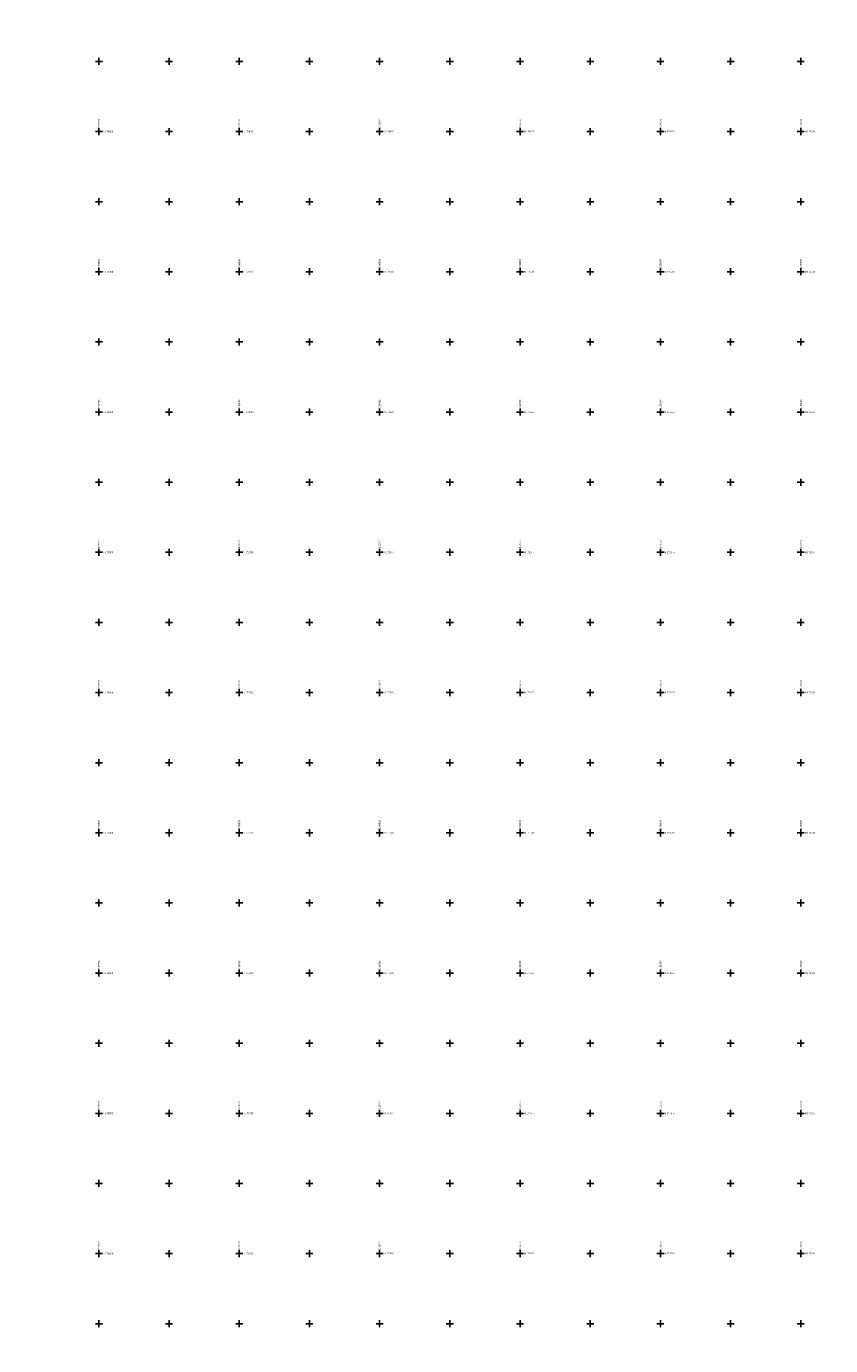
# Model space of a CAD drawing. Extents: x 15052 to 208325, y 85024 to 307632.
# Drawn here: x 87242 to 90106, y 169672 to 174375 of the extents above; entities that cross this region are included whole.
import ezdxf
from ezdxf.enums import TextEntityAlignment as Align

# ---------------------------------------------------------------- set-up
doc = ezdxf.new("R2010")
doc.units = 0
doc.header["$LTSCALE"] = 100
doc.header["$MEASUREMENT"] = 0
doc.layers.add('g-ref-monument', color=2, linetype='Continuous', lineweight=9, plot=False)
doc.layers.add('VA_GRID', color=7, linetype='Continuous', lineweight=9)
doc.layers.add('VA_GRID_ANNO', color=7, linetype='Continuous', lineweight=9)
doc.styles.add('Style-Engineering ', font='Engineering .shx')

msp = doc.modelspace()

# ---------------------------------------------------------------- linework, layer by layer
at = {"layer": 'g-ref-monument'}
msp.add_3dface([(15056, 85024), (180056, 85024), (180056, 300024), (15056, 300024)], dxfattribs=at)
at = {"layer": 'VA_GRID', "color": 2, "linetype": 'Continuous', "lineweight": 9, "elevation": 6000, "flags": 128}
for points in [[(87500, 174250), (87512.5, 174250), (87500, 174250), (87500, 174262.5), (87500, 174250), (87487.5, 174250), (87500, 174250), (87500, 174237.5), (87500, 174250)], [(87750, 174250), (87762.5, 174250), (87750, 174250), (87750, 174262.5), (87750, 174250), (87737.5, 174250), (87750, 174250), (87750, 174237.5), (87750, 174250)], [(88000, 174250), (88012.5, 174250), (88000, 174250), (88000, 174262.5), (88000, 174250), (87987.5, 174250), (88000, 174250), (88000, 174237.5), (88000, 174250)], [(88250, 174250), (88262.5, 174250), (88250, 174250), (88250, 174262.5), (88250, 174250), (88237.5, 174250), (88250, 174250), (88250, 174237.5), (88250, 174250)], [(88500, 174250), (88512.5, 174250), (88500, 174250), (88500, 174262.5), (88500, 174250), (88487.5, 174250), (88500, 174250), (88500, 174237.5), (88500, 174250)], [(88750, 174250), (88762.5, 174250), (88750, 174250), (88750, 174262.5), (88750, 174250), (88737.5, 174250), (88750, 174250), (88750, 174237.5), (88750, 174250)], [(89000, 174250), (89012.5, 174250), (89000, 174250), (89000, 174262.5), (89000, 174250), (88987.5, 174250), (89000, 174250), (89000, 174237.5), (89000, 174250)], [(89250, 174250), (89262.5, 174250), (89250, 174250), (89250, 174262.5), (89250, 174250), (89237.5, 174250), (89250, 174250), (89250, 174237.5), (89250, 174250)], [(89500, 174250), (89512.5, 174250), (89500, 174250), (89500, 174262.5), (89500, 174250), (89487.5, 174250), (89500, 174250), (89500, 174237.5), (89500, 174250)], [(89750, 174250), (89762.5, 174250), (89750, 174250), (89750, 174262.5), (89750, 174250), (89737.5, 174250), (89750, 174250), (89750, 174237.5), (89750, 174250)], [(90000, 174250), (90012.5, 174250), (90000, 174250), (90000, 174262.5), (90000, 174250), (89987.5, 174250), (90000, 174250), (90000, 174237.5), (90000, 174250)], [(87500, 174000), (87512.5, 174000), (87500, 174000), (87500, 174012.5), (87500, 174000), (87487.5, 174000), (87500, 174000), (87500, 173987.5), (87500, 174000)], [(87750, 174000), (87762.5, 174000), (87750, 174000), (87750, 174012.5), (87750, 174000), (87737.5, 174000), (87750, 174000), (87750, 173987.5), (87750, 174000)], [(88000, 174000), (88012.5, 174000), (88000, 174000), (88000, 174012.5), (88000, 174000), (87987.5, 174000), (88000, 174000), (88000, 173987.5), (88000, 174000)], [(88250, 174000), (88262.5, 174000), (88250, 174000), (88250, 174012.5), (88250, 174000), (88237.5, 174000), (88250, 174000), (88250, 173987.5), (88250, 174000)], [(88500, 174000), (88512.5, 174000), (88500, 174000), (88500, 174012.5), (88500, 174000), (88487.5, 174000), (88500, 174000), (88500, 173987.5), (88500, 174000)], [(88750, 174000), (88762.5, 174000), (88750, 174000), (88750, 174012.5), (88750, 174000), (88737.5, 174000), (88750, 174000), (88750, 173987.5), (88750, 174000)], [(89000, 174000), (89012.5, 174000), (89000, 174000), (89000, 174012.5), (89000, 174000), (88987.5, 174000), (89000, 174000), (89000, 173987.5), (89000, 174000)], [(89250, 174000), (89262.5, 174000), (89250, 174000), (89250, 174012.5), (89250, 174000), (89237.5, 174000), (89250, 174000), (89250, 173987.5), (89250, 174000)], [(89500, 174000), (89512.5, 174000), (89500, 174000), (89500, 174012.5), (89500, 174000), (89487.5, 174000), (89500, 174000), (89500, 173987.5), (89500, 174000)], [(89750, 174000), (89762.5, 174000), (89750, 174000), (89750, 174012.5), (89750, 174000), (89737.5, 174000), (89750, 174000), (89750, 173987.5), (89750, 174000)], [(90000, 174000), (90012.5, 174000), (90000, 174000), (90000, 174012.5), (90000, 174000), (89987.5, 174000), (90000, 174000), (90000, 173987.5), (90000, 174000)], [(87500, 173750), (87512.5, 173750), (87500, 173750), (87500, 173762.5), (87500, 173750), (87487.5, 173750), (87500, 173750), (87500, 173737.5), (87500, 173750)], [(87750, 173750), (87762.5, 173750), (87750, 173750), (87750, 173762.5), (87750, 173750), (87737.5, 173750), (87750, 173750), (87750, 173737.5), (87750, 173750)], [(88000, 173750), (88012.5, 173750), (88000, 173750), (88000, 173762.5), (88000, 173750), (87987.5, 173750), (88000, 173750), (88000, 173737.5), (88000, 173750)], [(88250, 173750), (88262.5, 173750), (88250, 173750), (88250, 173762.5), (88250, 173750), (88237.5, 173750), (88250, 173750), (88250, 173737.5), (88250, 173750)], [(88500, 173750), (88512.5, 173750), (88500, 173750), (88500, 173762.5), (88500, 173750), (88487.5, 173750), (88500, 173750), (88500, 173737.5), (88500, 173750)], [(88750, 173750), (88762.5, 173750), (88750, 173750), (88750, 173762.5), (88750, 173750), (88737.5, 173750), (88750, 173750), (88750, 173737.5), (88750, 173750)], [(89000, 173750), (89012.5, 173750), (89000, 173750), (89000, 173762.5), (89000, 173750), (88987.5, 173750), (89000, 173750), (89000, 173737.5), (89000, 173750)], [(89250, 173750), (89262.5, 173750), (89250, 173750), (89250, 173762.5), (89250, 173750), (89237.5, 173750), (89250, 173750), (89250, 173737.5), (89250, 173750)], [(89500, 173750), (89512.5, 173750), (89500, 173750), (89500, 173762.5), (89500, 173750), (89487.5, 173750), (89500, 173750), (89500, 173737.5), (89500, 173750)], [(89750, 173750), (89762.5, 173750), (89750, 173750), (89750, 173762.5), (89750, 173750), (89737.5, 173750), (89750, 173750), (89750, 173737.5), (89750, 173750)], [(90000, 173750), (90012.5, 173750), (90000, 173750), (90000, 173762.5), (90000, 173750), (89987.5, 173750), (90000, 173750), (90000, 173737.5), (90000, 173750)], [(87500, 173500), (87512.5, 173500), (87500, 173500), (87500, 173512.5), (87500, 173500), (87487.5, 173500), (87500, 173500), (87500, 173487.5), (87500, 173500)], [(87750, 173500), (87762.5, 173500), (87750, 173500), (87750, 173512.5), (87750, 173500), (87737.5, 173500), (87750, 173500), (87750, 173487.5), (87750, 173500)], [(88000, 173500), (88012.5, 173500), (88000, 173500), (88000, 173512.5), (88000, 173500), (87987.5, 173500), (88000, 173500), (88000, 173487.5), (88000, 173500)], [(88250, 173500), (88262.5, 173500), (88250, 173500), (88250, 173512.5), (88250, 173500), (88237.5, 173500), (88250, 173500), (88250, 173487.5), (88250, 173500)], [(88500, 173500), (88512.5, 173500), (88500, 173500), (88500, 173512.5), (88500, 173500), (88487.5, 173500), (88500, 173500), (88500, 173487.5), (88500, 173500)], [(88750, 173500), (88762.5, 173500), (88750, 173500), (88750, 173512.5), (88750, 173500), (88737.5, 173500), (88750, 173500), (88750, 173487.5), (88750, 173500)], [(89000, 173500), (89012.5, 173500), (89000, 173500), (89000, 173512.5), (89000, 173500), (88987.5, 173500), (89000, 173500), (89000, 173487.5), (89000, 173500)], [(89250, 173500), (89262.5, 173500), (89250, 173500), (89250, 173512.5), (89250, 173500), (89237.5, 173500), (89250, 173500), (89250, 173487.5), (89250, 173500)], [(89500, 173500), (89512.5, 173500), (89500, 173500), (89500, 173512.5), (89500, 173500), (89487.5, 173500), (89500, 173500), (89500, 173487.5), (89500, 173500)], [(89750, 173500), (89762.5, 173500), (89750, 173500), (89750, 173512.5), (89750, 173500), (89737.5, 173500), (89750, 173500), (89750, 173487.5), (89750, 173500)], [(90000, 173500), (90012.5, 173500), (90000, 173500), (90000, 173512.5), (90000, 173500), (89987.5, 173500), (90000, 173500), (90000, 173487.5), (90000, 173500)], [(87500, 173250), (87512.5, 173250), (87500, 173250), (87500, 173262.5), (87500, 173250), (87487.5, 173250), (87500, 173250), (87500, 173237.5), (87500, 173250)], [(87750, 173250), (87762.5, 173250), (87750, 173250), (87750, 173262.5), (87750, 173250), (87737.5, 173250), (87750, 173250), (87750, 173237.5), (87750, 173250)], [(88000, 173250), (88012.5, 173250), (88000, 173250), (88000, 173262.5), (88000, 173250), (87987.5, 173250), (88000, 173250), (88000, 173237.5), (88000, 173250)], [(88250, 173250), (88262.5, 173250), (88250, 173250), (88250, 173262.5), (88250, 173250), (88237.5, 173250), (88250, 173250), (88250, 173237.5), (88250, 173250)], [(88500, 173250), (88512.5, 173250), (88500, 173250), (88500, 173262.5), (88500, 173250), (88487.5, 173250), (88500, 173250), (88500, 173237.5), (88500, 173250)], [(88750, 173250), (88762.5, 173250), (88750, 173250), (88750, 173262.5), (88750, 173250), (88737.5, 173250), (88750, 173250), (88750, 173237.5), (88750, 173250)], [(89000, 173250), (89012.5, 173250), (89000, 173250), (89000, 173262.5), (89000, 173250), (88987.5, 173250), (89000, 173250), (89000, 173237.5), (89000, 173250)], [(89250, 173250), (89262.5, 173250), (89250, 173250), (89250, 173262.5), (89250, 173250), (89237.5, 173250), (89250, 173250), (89250, 173237.5), (89250, 173250)], [(89500, 173250), (89512.5, 173250), (89500, 173250), (89500, 173262.5), (89500, 173250), (89487.5, 173250), (89500, 173250), (89500, 173237.5), (89500, 173250)], [(89750, 173250), (89762.5, 173250), (89750, 173250), (89750, 173262.5), (89750, 173250), (89737.5, 173250), (89750, 173250), (89750, 173237.5), (89750, 173250)], [(90000, 173250), (90012.5, 173250), (90000, 173250), (90000, 173262.5), (90000, 173250), (89987.5, 173250), (90000, 173250), (90000, 173237.5), (90000, 173250)], [(87500, 173000), (87512.5, 173000), (87500, 173000), (87500, 173012.5), (87500, 173000), (87487.5, 173000), (87500, 173000), (87500, 172987.5), (87500, 173000)], [(87750, 173000), (87762.5, 173000), (87750, 173000), (87750, 173012.5), (87750, 173000), (87737.5, 173000), (87750, 173000), (87750, 172987.5), (87750, 173000)], [(88000, 173000), (88012.5, 173000), (88000, 173000), (88000, 173012.5), (88000, 173000), (87987.5, 173000), (88000, 173000), (88000, 172987.5), (88000, 173000)], [(88250, 173000), (88262.5, 173000), (88250, 173000), (88250, 173012.5), (88250, 173000), (88237.5, 173000), (88250, 173000), (88250, 172987.5), (88250, 173000)], [(88500, 173000), (88512.5, 173000), (88500, 173000), (88500, 173012.5), (88500, 173000), (88487.5, 173000), (88500, 173000), (88500, 172987.5), (88500, 173000)], [(88750, 173000), (88762.5, 173000), (88750, 173000), (88750, 173012.5), (88750, 173000), (88737.5, 173000), (88750, 173000), (88750, 172987.5), (88750, 173000)], [(89000, 173000), (89012.5, 173000), (89000, 173000), (89000, 173012.5), (89000, 173000), (88987.5, 173000), (89000, 173000), (89000, 172987.5), (89000, 173000)], [(89250, 173000), (89262.5, 173000), (89250, 173000), (89250, 173012.5), (89250, 173000), (89237.5, 173000), (89250, 173000), (89250, 172987.5), (89250, 173000)], [(89500, 173000), (89512.5, 173000), (89500, 173000), (89500, 173012.5), (89500, 173000), (89487.5, 173000), (89500, 173000), (89500, 172987.5), (89500, 173000)], [(89750, 173000), (89762.5, 173000), (89750, 173000), (89750, 173012.5), (89750, 173000), (89737.5, 173000), (89750, 173000), (89750, 172987.5), (89750, 173000)], [(90000, 173000), (90012.5, 173000), (90000, 173000), (90000, 173012.5), (90000, 173000), (89987.5, 173000), (90000, 173000), (90000, 172987.5), (90000, 173000)], [(87500, 172750), (87512.5, 172750), (87500, 172750), (87500, 172762.5), (87500, 172750), (87487.5, 172750), (87500, 172750), (87500, 172737.5), (87500, 172750)], [(87750, 172750), (87762.5, 172750), (87750, 172750), (87750, 172762.5), (87750, 172750), (87737.5, 172750), (87750, 172750), (87750, 172737.5), (87750, 172750)], [(88000, 172750), (88012.5, 172750), (88000, 172750), (88000, 172762.5), (88000, 172750), (87987.5, 172750), (88000, 172750), (88000, 172737.5), (88000, 172750)], [(88250, 172750), (88262.5, 172750), (88250, 172750), (88250, 172762.5), (88250, 172750), (88237.5, 172750), (88250, 172750), (88250, 172737.5), (88250, 172750)], [(88500, 172750), (88512.5, 172750), (88500, 172750), (88500, 172762.5), (88500, 172750), (88487.5, 172750), (88500, 172750), (88500, 172737.5), (88500, 172750)], [(88750, 172750), (88762.5, 172750), (88750, 172750), (88750, 172762.5), (88750, 172750), (88737.5, 172750), (88750, 172750), (88750, 172737.5), (88750, 172750)], [(89000, 172750), (89012.5, 172750), (89000, 172750), (89000, 172762.5), (89000, 172750), (88987.5, 172750), (89000, 172750), (89000, 172737.5), (89000, 172750)], [(89250, 172750), (89262.5, 172750), (89250, 172750), (89250, 172762.5), (89250, 172750), (89237.5, 172750), (89250, 172750), (89250, 172737.5), (89250, 172750)], [(89500, 172750), (89512.5, 172750), (89500, 172750), (89500, 172762.5), (89500, 172750), (89487.5, 172750), (89500, 172750), (89500, 172737.5), (89500, 172750)], [(89750, 172750), (89762.5, 172750), (89750, 172750), (89750, 172762.5), (89750, 172750), (89737.5, 172750), (89750, 172750), (89750, 172737.5), (89750, 172750)], [(90000, 172750), (90012.5, 172750), (90000, 172750), (90000, 172762.5), (90000, 172750), (89987.5, 172750), (90000, 172750), (90000, 172737.5), (90000, 172750)], [(87500, 172500), (87512.5, 172500), (87500, 172500), (87500, 172512.5), (87500, 172500), (87487.5, 172500), (87500, 172500), (87500, 172487.5), (87500, 172500)], [(87750, 172500), (87762.5, 172500), (87750, 172500), (87750, 172512.5), (87750, 172500), (87737.5, 172500), (87750, 172500), (87750, 172487.5), (87750, 172500)], [(88000, 172500), (88012.5, 172500), (88000, 172500), (88000, 172512.5), (88000, 172500), (87987.5, 172500), (88000, 172500), (88000, 172487.5), (88000, 172500)], [(88250, 172500), (88262.5, 172500), (88250, 172500), (88250, 172512.5), (88250, 172500), (88237.5, 172500), (88250, 172500), (88250, 172487.5), (88250, 172500)], [(88500, 172500), (88512.5, 172500), (88500, 172500), (88500, 172512.5), (88500, 172500), (88487.5, 172500), (88500, 172500), (88500, 172487.5), (88500, 172500)], [(88750, 172500), (88762.5, 172500), (88750, 172500), (88750, 172512.5), (88750, 172500), (88737.5, 172500), (88750, 172500), (88750, 172487.5), (88750, 172500)], [(89000, 172500), (89012.5, 172500), (89000, 172500), (89000, 172512.5), (89000, 172500), (88987.5, 172500), (89000, 172500), (89000, 172487.5), (89000, 172500)], [(89250, 172500), (89262.5, 172500), (89250, 172500), (89250, 172512.5), (89250, 172500), (89237.5, 172500), (89250, 172500), (89250, 172487.5), (89250, 172500)], [(89500, 172500), (89512.5, 172500), (89500, 172500), (89500, 172512.5), (89500, 172500), (89487.5, 172500), (89500, 172500), (89500, 172487.5), (89500, 172500)], [(89750, 172500), (89762.5, 172500), (89750, 172500), (89750, 172512.5), (89750, 172500), (89737.5, 172500), (89750, 172500), (89750, 172487.5), (89750, 172500)], [(90000, 172500), (90012.5, 172500), (90000, 172500), (90000, 172512.5), (90000, 172500), (89987.5, 172500), (90000, 172500), (90000, 172487.5), (90000, 172500)], [(87500, 172250), (87512.5, 172250), (87500, 172250), (87500, 172262.5), (87500, 172250), (87487.5, 172250), (87500, 172250), (87500, 172237.5), (87500, 172250)], [(87750, 172250), (87762.5, 172250), (87750, 172250), (87750, 172262.5), (87750, 172250), (87737.5, 172250), (87750, 172250), (87750, 172237.5), (87750, 172250)], [(88000, 172250), (88012.5, 172250), (88000, 172250), (88000, 172262.5), (88000, 172250), (87987.5, 172250), (88000, 172250), (88000, 172237.5), (88000, 172250)], [(88250, 172250), (88262.5, 172250), (88250, 172250), (88250, 172262.5), (88250, 172250), (88237.5, 172250), (88250, 172250), (88250, 172237.5), (88250, 172250)], [(88500, 172250), (88512.5, 172250), (88500, 172250), (88500, 172262.5), (88500, 172250), (88487.5, 172250), (88500, 172250), (88500, 172237.5), (88500, 172250)], [(88750, 172250), (88762.5, 172250), (88750, 172250), (88750, 172262.5), (88750, 172250), (88737.5, 172250), (88750, 172250), (88750, 172237.5), (88750, 172250)], [(89000, 172250), (89012.5, 172250), (89000, 172250), (89000, 172262.5), (89000, 172250), (88987.5, 172250), (89000, 172250), (89000, 172237.5), (89000, 172250)], [(89250, 172250), (89262.5, 172250), (89250, 172250), (89250, 172262.5), (89250, 172250), (89237.5, 172250), (89250, 172250), (89250, 172237.5), (89250, 172250)], [(89500, 172250), (89512.5, 172250), (89500, 172250), (89500, 172262.5), (89500, 172250), (89487.5, 172250), (89500, 172250), (89500, 172237.5), (89500, 172250)], [(89750, 172250), (89762.5, 172250), (89750, 172250), (89750, 172262.5), (89750, 172250), (89737.5, 172250), (89750, 172250), (89750, 172237.5), (89750, 172250)], [(90000, 172250), (90012.5, 172250), (90000, 172250), (90000, 172262.5), (90000, 172250), (89987.5, 172250), (90000, 172250), (90000, 172237.5), (90000, 172250)], [(87500, 172000), (87512.5, 172000), (87500, 172000), (87500, 172012.5), (87500, 172000), (87487.5, 172000), (87500, 172000), (87500, 171987.5), (87500, 172000)], [(87750, 172000), (87762.5, 172000), (87750, 172000), (87750, 172012.5), (87750, 172000), (87737.5, 172000), (87750, 172000), (87750, 171987.5), (87750, 172000)], [(88000, 172000), (88012.5, 172000), (88000, 172000), (88000, 172012.5), (88000, 172000), (87987.5, 172000), (88000, 172000), (88000, 171987.5), (88000, 172000)], [(88250, 172000), (88262.5, 172000), (88250, 172000), (88250, 172012.5), (88250, 172000), (88237.5, 172000), (88250, 172000), (88250, 171987.5), (88250, 172000)], [(88500, 172000), (88512.5, 172000), (88500, 172000), (88500, 172012.5), (88500, 172000), (88487.5, 172000), (88500, 172000), (88500, 171987.5), (88500, 172000)], [(88750, 172000), (88762.5, 172000), (88750, 172000), (88750, 172012.5), (88750, 172000), (88737.5, 172000), (88750, 172000), (88750, 171987.5), (88750, 172000)], [(89000, 172000), (89012.5, 172000), (89000, 172000), (89000, 172012.5), (89000, 172000), (88987.5, 172000), (89000, 172000), (89000, 171987.5), (89000, 172000)], [(89250, 172000), (89262.5, 172000), (89250, 172000), (89250, 172012.5), (89250, 172000), (89237.5, 172000), (89250, 172000), (89250, 171987.5), (89250, 172000)], [(89500, 172000), (89512.5, 172000), (89500, 172000), (89500, 172012.5), (89500, 172000), (89487.5, 172000), (89500, 172000), (89500, 171987.5), (89500, 172000)], [(89750, 172000), (89762.5, 172000), (89750, 172000), (89750, 172012.5), (89750, 172000), (89737.5, 172000), (89750, 172000), (89750, 171987.5), (89750, 172000)], [(90000, 172000), (90012.5, 172000), (90000, 172000), (90000, 172012.5), (90000, 172000), (89987.5, 172000), (90000, 172000), (90000, 171987.5), (90000, 172000)], [(87500, 171750), (87512.5, 171750), (87500, 171750), (87500, 171762.5), (87500, 171750), (87487.5, 171750), (87500, 171750), (87500, 171737.5), (87500, 171750)], [(87750, 171750), (87762.5, 171750), (87750, 171750), (87750, 171762.5), (87750, 171750), (87737.5, 171750), (87750, 171750), (87750, 171737.5), (87750, 171750)], [(88000, 171750), (88012.5, 171750), (88000, 171750), (88000, 171762.5), (88000, 171750), (87987.5, 171750), (88000, 171750), (88000, 171737.5), (88000, 171750)], [(88250, 171750), (88262.5, 171750), (88250, 171750), (88250, 171762.5), (88250, 171750), (88237.5, 171750), (88250, 171750), (88250, 171737.5), (88250, 171750)], [(88500, 171750), (88512.5, 171750), (88500, 171750), (88500, 171762.5), (88500, 171750), (88487.5, 171750), (88500, 171750), (88500, 171737.5), (88500, 171750)], [(88750, 171750), (88762.5, 171750), (88750, 171750), (88750, 171762.5), (88750, 171750), (88737.5, 171750), (88750, 171750), (88750, 171737.5), (88750, 171750)], [(89000, 171750), (89012.5, 171750), (89000, 171750), (89000, 171762.5), (89000, 171750), (88987.5, 171750), (89000, 171750), (89000, 171737.5), (89000, 171750)], [(89250, 171750), (89262.5, 171750), (89250, 171750), (89250, 171762.5), (89250, 171750), (89237.5, 171750), (89250, 171750), (89250, 171737.5), (89250, 171750)], [(89500, 171750), (89512.5, 171750), (89500, 171750), (89500, 171762.5), (89500, 171750), (89487.5, 171750), (89500, 171750), (89500, 171737.5), (89500, 171750)], [(89750, 171750), (89762.5, 171750), (89750, 171750), (89750, 171762.5), (89750, 171750), (89737.5, 171750), (89750, 171750), (89750, 171737.5), (89750, 171750)], [(90000, 171750), (90012.5, 171750), (90000, 171750), (90000, 171762.5), (90000, 171750), (89987.5, 171750), (90000, 171750), (90000, 171737.5), (90000, 171750)], [(87500, 171500), (87512.5, 171500), (87500, 171500), (87500, 171512.5), (87500, 171500), (87487.5, 171500), (87500, 171500), (87500, 171487.5), (87500, 171500)], [(87750, 171500), (87762.5, 171500), (87750, 171500), (87750, 171512.5), (87750, 171500), (87737.5, 171500), (87750, 171500), (87750, 171487.5), (87750, 171500)], [(88000, 171500), (88012.5, 171500), (88000, 171500), (88000, 171512.5), (88000, 171500), (87987.5, 171500), (88000, 171500), (88000, 171487.5), (88000, 171500)], [(88250, 171500), (88262.5, 171500), (88250, 171500), (88250, 171512.5), (88250, 171500), (88237.5, 171500), (88250, 171500), (88250, 171487.5), (88250, 171500)], [(88500, 171500), (88512.5, 171500), (88500, 171500), (88500, 171512.5), (88500, 171500), (88487.5, 171500), (88500, 171500), (88500, 171487.5), (88500, 171500)], [(88750, 171500), (88762.5, 171500), (88750, 171500), (88750, 171512.5), (88750, 171500), (88737.5, 171500), (88750, 171500), (88750, 171487.5), (88750, 171500)], [(89000, 171500), (89012.5, 171500), (89000, 171500), (89000, 171512.5), (89000, 171500), (88987.5, 171500), (89000, 171500), (89000, 171487.5), (89000, 171500)], [(89250, 171500), (89262.5, 171500), (89250, 171500), (89250, 171512.5), (89250, 171500), (89237.5, 171500), (89250, 171500), (89250, 171487.5), (89250, 171500)], [(89500, 171500), (89512.5, 171500), (89500, 171500), (89500, 171512.5), (89500, 171500), (89487.5, 171500), (89500, 171500), (89500, 171487.5), (89500, 171500)], [(89750, 171500), (89762.5, 171500), (89750, 171500), (89750, 171512.5), (89750, 171500), (89737.5, 171500), (89750, 171500), (89750, 171487.5), (89750, 171500)], [(90000, 171500), (90012.5, 171500), (90000, 171500), (90000, 171512.5), (90000, 171500), (89987.5, 171500), (90000, 171500), (90000, 171487.5), (90000, 171500)], [(87500, 171250), (87512.5, 171250), (87500, 171250), (87500, 171262.5), (87500, 171250), (87487.5, 171250), (87500, 171250), (87500, 171237.5), (87500, 171250)], [(87750, 171250), (87762.5, 171250), (87750, 171250), (87750, 171262.5), (87750, 171250), (87737.5, 171250), (87750, 171250), (87750, 171237.5), (87750, 171250)], [(88000, 171250), (88012.5, 171250), (88000, 171250), (88000, 171262.5), (88000, 171250), (87987.5, 171250), (88000, 171250), (88000, 171237.5), (88000, 171250)], [(88250, 171250), (88262.5, 171250), (88250, 171250), (88250, 171262.5), (88250, 171250), (88237.5, 171250), (88250, 171250), (88250, 171237.5), (88250, 171250)], [(88500, 171250), (88512.5, 171250), (88500, 171250), (88500, 171262.5), (88500, 171250), (88487.5, 171250), (88500, 171250), (88500, 171237.5), (88500, 171250)], [(88750, 171250), (88762.5, 171250), (88750, 171250), (88750, 171262.5), (88750, 171250), (88737.5, 171250), (88750, 171250), (88750, 171237.5), (88750, 171250)], [(89000, 171250), (89012.5, 171250), (89000, 171250), (89000, 171262.5), (89000, 171250), (88987.5, 171250), (89000, 171250), (89000, 171237.5), (89000, 171250)], [(89250, 171250), (89262.5, 171250), (89250, 171250), (89250, 171262.5), (89250, 171250), (89237.5, 171250), (89250, 171250), (89250, 171237.5), (89250, 171250)], [(89500, 171250), (89512.5, 171250), (89500, 171250), (89500, 171262.5), (89500, 171250), (89487.5, 171250), (89500, 171250), (89500, 171237.5), (89500, 171250)], [(89750, 171250), (89762.5, 171250), (89750, 171250), (89750, 171262.5), (89750, 171250), (89737.5, 171250), (89750, 171250), (89750, 171237.5), (89750, 171250)], [(90000, 171250), (90012.5, 171250), (90000, 171250), (90000, 171262.5), (90000, 171250), (89987.5, 171250), (90000, 171250), (90000, 171237.5), (90000, 171250)], [(87500, 171000), (87512.5, 171000), (87500, 171000), (87500, 171012.5), (87500, 171000), (87487.5, 171000), (87500, 171000), (87500, 170987.5), (87500, 171000)], [(87750, 171000), (87762.5, 171000), (87750, 171000), (87750, 171012.5), (87750, 171000), (87737.5, 171000), (87750, 171000), (87750, 170987.5), (87750, 171000)], [(88000, 171000), (88012.5, 171000), (88000, 171000), (88000, 171012.5), (88000, 171000), (87987.5, 171000), (88000, 171000), (88000, 170987.5), (88000, 171000)], [(88250, 171000), (88262.5, 171000), (88250, 171000), (88250, 171012.5), (88250, 171000), (88237.5, 171000), (88250, 171000), (88250, 170987.5), (88250, 171000)], [(88500, 171000), (88512.5, 171000), (88500, 171000), (88500, 171012.5), (88500, 171000), (88487.5, 171000), (88500, 171000), (88500, 170987.5), (88500, 171000)], [(88750, 171000), (88762.5, 171000), (88750, 171000), (88750, 171012.5), (88750, 171000), (88737.5, 171000), (88750, 171000), (88750, 170987.5), (88750, 171000)], [(89000, 171000), (89012.5, 171000), (89000, 171000), (89000, 171012.5), (89000, 171000), (88987.5, 171000), (89000, 171000), (89000, 170987.5), (89000, 171000)], [(89250, 171000), (89262.5, 171000), (89250, 171000), (89250, 171012.5), (89250, 171000), (89237.5, 171000), (89250, 171000), (89250, 170987.5), (89250, 171000)], [(89500, 171000), (89512.5, 171000), (89500, 171000), (89500, 171012.5), (89500, 171000), (89487.5, 171000), (89500, 171000), (89500, 170987.5), (89500, 171000)], [(89750, 171000), (89762.5, 171000), (89750, 171000), (89750, 171012.5), (89750, 171000), (89737.5, 171000), (89750, 171000), (89750, 170987.5), (89750, 171000)], [(90000, 171000), (90012.5, 171000), (90000, 171000), (90000, 171012.5), (90000, 171000), (89987.5, 171000), (90000, 171000), (90000, 170987.5), (90000, 171000)], [(87500, 170750), (87512.5, 170750), (87500, 170750), (87500, 170762.5), (87500, 170750), (87487.5, 170750), (87500, 170750), (87500, 170737.5), (87500, 170750)], [(87750, 170750), (87762.5, 170750), (87750, 170750), (87750, 170762.5), (87750, 170750), (87737.5, 170750), (87750, 170750), (87750, 170737.5), (87750, 170750)], [(88000, 170750), (88012.5, 170750), (88000, 170750), (88000, 170762.5), (88000, 170750), (87987.5, 170750), (88000, 170750), (88000, 170737.5), (88000, 170750)], [(88250, 170750), (88262.5, 170750), (88250, 170750), (88250, 170762.5), (88250, 170750), (88237.5, 170750), (88250, 170750), (88250, 170737.5), (88250, 170750)], [(88500, 170750), (88512.5, 170750), (88500, 170750), (88500, 170762.5), (88500, 170750), (88487.5, 170750), (88500, 170750), (88500, 170737.5), (88500, 170750)], [(88750, 170750), (88762.5, 170750), (88750, 170750), (88750, 170762.5), (88750, 170750), (88737.5, 170750), (88750, 170750), (88750, 170737.5), (88750, 170750)], [(89000, 170750), (89012.5, 170750), (89000, 170750), (89000, 170762.5), (89000, 170750), (88987.5, 170750), (89000, 170750), (89000, 170737.5), (89000, 170750)], [(89250, 170750), (89262.5, 170750), (89250, 170750), (89250, 170762.5), (89250, 170750), (89237.5, 170750), (89250, 170750), (89250, 170737.5), (89250, 170750)], [(89500, 170750), (89512.5, 170750), (89500, 170750), (89500, 170762.5), (89500, 170750), (89487.5, 170750), (89500, 170750), (89500, 170737.5), (89500, 170750)], [(89750, 170750), (89762.5, 170750), (89750, 170750), (89750, 170762.5), (89750, 170750), (89737.5, 170750), (89750, 170750), (89750, 170737.5), (89750, 170750)], [(90000, 170750), (90012.5, 170750), (90000, 170750), (90000, 170762.5), (90000, 170750), (89987.5, 170750), (90000, 170750), (90000, 170737.5), (90000, 170750)], [(87500, 170500), (87512.5, 170500), (87500, 170500), (87500, 170512.5), (87500, 170500), (87487.5, 170500), (87500, 170500), (87500, 170487.5), (87500, 170500)], [(87750, 170500), (87762.5, 170500), (87750, 170500), (87750, 170512.5), (87750, 170500), (87737.5, 170500), (87750, 170500), (87750, 170487.5), (87750, 170500)], [(88000, 170500), (88012.5, 170500), (88000, 170500), (88000, 170512.5), (88000, 170500), (87987.5, 170500), (88000, 170500), (88000, 170487.5), (88000, 170500)], [(88250, 170500), (88262.5, 170500), (88250, 170500), (88250, 170512.5), (88250, 170500), (88237.5, 170500), (88250, 170500), (88250, 170487.5), (88250, 170500)], [(88500, 170500), (88512.5, 170500), (88500, 170500), (88500, 170512.5), (88500, 170500), (88487.5, 170500), (88500, 170500), (88500, 170487.5), (88500, 170500)], [(88750, 170500), (88762.5, 170500), (88750, 170500), (88750, 170512.5), (88750, 170500), (88737.5, 170500), (88750, 170500), (88750, 170487.5), (88750, 170500)], [(89000, 170500), (89012.5, 170500), (89000, 170500), (89000, 170512.5), (89000, 170500), (88987.5, 170500), (89000, 170500), (89000, 170487.5), (89000, 170500)], [(89250, 170500), (89262.5, 170500), (89250, 170500), (89250, 170512.5), (89250, 170500), (89237.5, 170500), (89250, 170500), (89250, 170487.5), (89250, 170500)], [(89500, 170500), (89512.5, 170500), (89500, 170500), (89500, 170512.5), (89500, 170500), (89487.5, 170500), (89500, 170500), (89500, 170487.5), (89500, 170500)], [(89750, 170500), (89762.5, 170500), (89750, 170500), (89750, 170512.5), (89750, 170500), (89737.5, 170500), (89750, 170500), (89750, 170487.5), (89750, 170500)], [(90000, 170500), (90012.5, 170500), (90000, 170500), (90000, 170512.5), (90000, 170500), (89987.5, 170500), (90000, 170500), (90000, 170487.5), (90000, 170500)], [(87500, 170250), (87512.5, 170250), (87500, 170250), (87500, 170262.5), (87500, 170250), (87487.5, 170250), (87500, 170250), (87500, 170237.5), (87500, 170250)], [(87750, 170250), (87762.5, 170250), (87750, 170250), (87750, 170262.5), (87750, 170250), (87737.5, 170250), (87750, 170250), (87750, 170237.5), (87750, 170250)], [(88000, 170250), (88012.5, 170250), (88000, 170250), (88000, 170262.5), (88000, 170250), (87987.5, 170250), (88000, 170250), (88000, 170237.5), (88000, 170250)], [(88250, 170250), (88262.5, 170250), (88250, 170250), (88250, 170262.5), (88250, 170250), (88237.5, 170250), (88250, 170250), (88250, 170237.5), (88250, 170250)], [(88500, 170250), (88512.5, 170250), (88500, 170250), (88500, 170262.5), (88500, 170250), (88487.5, 170250), (88500, 170250), (88500, 170237.5), (88500, 170250)], [(88750, 170250), (88762.5, 170250), (88750, 170250), (88750, 170262.5), (88750, 170250), (88737.5, 170250), (88750, 170250), (88750, 170237.5), (88750, 170250)], [(89000, 170250), (89012.5, 170250), (89000, 170250), (89000, 170262.5), (89000, 170250), (88987.5, 170250), (89000, 170250), (89000, 170237.5), (89000, 170250)], [(89250, 170250), (89262.5, 170250), (89250, 170250), (89250, 170262.5), (89250, 170250), (89237.5, 170250), (89250, 170250), (89250, 170237.5), (89250, 170250)], [(89500, 170250), (89512.5, 170250), (89500, 170250), (89500, 170262.5), (89500, 170250), (89487.5, 170250), (89500, 170250), (89500, 170237.5), (89500, 170250)], [(89750, 170250), (89762.5, 170250), (89750, 170250), (89750, 170262.5), (89750, 170250), (89737.5, 170250), (89750, 170250), (89750, 170237.5), (89750, 170250)], [(90000, 170250), (90012.5, 170250), (90000, 170250), (90000, 170262.5), (90000, 170250), (89987.5, 170250), (90000, 170250), (90000, 170237.5), (90000, 170250)], [(87500, 170000), (87512.5, 170000), (87500, 170000), (87500, 170012.5), (87500, 170000), (87487.5, 170000), (87500, 170000), (87500, 169987.5), (87500, 170000)], [(87750, 170000), (87762.5, 170000), (87750, 170000), (87750, 170012.5), (87750, 170000), (87737.5, 170000), (87750, 170000), (87750, 169987.5), (87750, 170000)], [(88000, 170000), (88012.5, 170000), (88000, 170000), (88000, 170012.5), (88000, 170000), (87987.5, 170000), (88000, 170000), (88000, 169987.5), (88000, 170000)], [(88250, 170000), (88262.5, 170000), (88250, 170000), (88250, 170012.5), (88250, 170000), (88237.5, 170000), (88250, 170000), (88250, 169987.5), (88250, 170000)], [(88500, 170000), (88512.5, 170000), (88500, 170000), (88500, 170012.5), (88500, 170000), (88487.5, 170000), (88500, 170000), (88500, 169987.5), (88500, 170000)], [(88750, 170000), (88762.5, 170000), (88750, 170000), (88750, 170012.5), (88750, 170000), (88737.5, 170000), (88750, 170000), (88750, 169987.5), (88750, 170000)], [(89000, 170000), (89012.5, 170000), (89000, 170000), (89000, 170012.5), (89000, 170000), (88987.5, 170000), (89000, 170000), (89000, 169987.5), (89000, 170000)], [(89250, 170000), (89262.5, 170000), (89250, 170000), (89250, 170012.5), (89250, 170000), (89237.5, 170000), (89250, 170000), (89250, 169987.5), (89250, 170000)], [(89500, 170000), (89512.5, 170000), (89500, 170000), (89500, 170012.5), (89500, 170000), (89487.5, 170000), (89500, 170000), (89500, 169987.5), (89500, 170000)], [(89750, 170000), (89762.5, 170000), (89750, 170000), (89750, 170012.5), (89750, 170000), (89737.5, 170000), (89750, 170000), (89750, 169987.5), (89750, 170000)], [(90000, 170000), (90012.5, 170000), (90000, 170000), (90000, 170012.5), (90000, 170000), (89987.5, 170000), (90000, 170000), (90000, 169987.5), (90000, 170000)], [(87500, 169750), (87512.5, 169750), (87500, 169750), (87500, 169762.5), (87500, 169750), (87487.5, 169750), (87500, 169750), (87500, 169737.5), (87500, 169750)], [(87750, 169750), (87762.5, 169750), (87750, 169750), (87750, 169762.5), (87750, 169750), (87737.5, 169750), (87750, 169750), (87750, 169737.5), (87750, 169750)], [(88000, 169750), (88012.5, 169750), (88000, 169750), (88000, 169762.5), (88000, 169750), (87987.5, 169750), (88000, 169750), (88000, 169737.5), (88000, 169750)], [(88250, 169750), (88262.5, 169750), (88250, 169750), (88250, 169762.5), (88250, 169750), (88237.5, 169750), (88250, 169750), (88250, 169737.5), (88250, 169750)], [(88500, 169750), (88512.5, 169750), (88500, 169750), (88500, 169762.5), (88500, 169750), (88487.5, 169750), (88500, 169750), (88500, 169737.5), (88500, 169750)], [(88750, 169750), (88762.5, 169750), (88750, 169750), (88750, 169762.5), (88750, 169750), (88737.5, 169750), (88750, 169750), (88750, 169737.5), (88750, 169750)], [(89000, 169750), (89012.5, 169750), (89000, 169750), (89000, 169762.5), (89000, 169750), (88987.5, 169750), (89000, 169750), (89000, 169737.5), (89000, 169750)], [(89250, 169750), (89262.5, 169750), (89250, 169750), (89250, 169762.5), (89250, 169750), (89237.5, 169750), (89250, 169750), (89250, 169737.5), (89250, 169750)], [(89500, 169750), (89512.5, 169750), (89500, 169750), (89500, 169762.5), (89500, 169750), (89487.5, 169750), (89500, 169750), (89500, 169737.5), (89500, 169750)], [(89750, 169750), (89762.5, 169750), (89750, 169750), (89750, 169762.5), (89750, 169750), (89737.5, 169750), (89750, 169750), (89750, 169737.5), (89750, 169750)], [(90000, 169750), (90012.5, 169750), (90000, 169750), (90000, 169762.5), (90000, 169750), (89987.5, 169750), (90000, 169750), (90000, 169737.5), (90000, 169750)]]:
    msp.add_lwpolyline(points, dxfattribs=at)

# ---------------------------------------------------------------- texts
at = {"layer": 'VA_GRID_ANNO', "color": 2, "linetype": 'Continuous', "lineweight": 9, "style": 'Style-Engineering '}
for s, p in [(' E 87500', (87500, 174012.5, 6000)), (' E 88000', (88000, 174012.5, 6000)), (' E 88500', (88500, 174012.5, 6000)), (' E 89000', (89000, 174012.5, 6000)), (' E 89500', (89500, 174012.5, 6000)), (' E 90000', (90000, 174012.5, 6000)), (' E 87500', (87500, 173512.5, 6000)), (' E 88000', (88000, 173512.5, 6000)), (' E 88500', (88500, 173512.5, 6000)), (' E 89000', (89000, 173512.5, 6000)), (' E 89500', (89500, 173512.5, 6000)), (' E 90000', (90000, 173512.5, 6000)), (' E 87500', (87500, 173012.5, 6000)), (' E 88000', (88000, 173012.5, 6000)), (' E 88500', (88500, 173012.5, 6000)), (' E 89000', (89000, 173012.5, 6000)), (' E 89500', (89500, 173012.5, 6000)), (' E 90000', (90000, 173012.5, 6000)), (' E 87500', (87500, 172512.5, 6000)), (' E 88000', (88000, 172512.5, 6000)), (' E 88500', (88500, 172512.5, 6000)), (' E 89000', (89000, 172512.5, 6000)), (' E 89500', (89500, 172512.5, 6000)), (' E 90000', (90000, 172512.5, 6000)), (' E 87500', (87500, 172012.5, 6000)), (' E 88000', (88000, 172012.5, 6000)), (' E 88500', (88500, 172012.5, 6000)), (' E 89000', (89000, 172012.5, 6000)), (' E 89500', (89500, 172012.5, 6000)), (' E 90000', (90000, 172012.5, 6000)), (' E 87500', (87500, 171512.5, 6000)), (' E 88000', (88000, 171512.5, 6000)), (' E 88500', (88500, 171512.5, 6000)), (' E 89000', (89000, 171512.5, 6000)), (' E 89500', (89500, 171512.5, 6000)), (' E 90000', (90000, 171512.5, 6000)), (' E 87500', (87500, 171012.5, 6000)), (' E 88000', (88000, 171012.5, 6000)), (' E 88500', (88500, 171012.5, 6000)), (' E 89000', (89000, 171012.5, 6000)), (' E 89500', (89500, 171012.5, 6000)), (' E 90000', (90000, 171012.5, 6000)), (' E 87500', (87500, 170512.5, 6000)), (' E 88000', (88000, 170512.5, 6000)), (' E 88500', (88500, 170512.5, 6000)), (' E 89000', (89000, 170512.5, 6000)), (' E 89500', (89500, 170512.5, 6000)), (' E 90000', (90000, 170512.5, 6000)), (' E 87500', (87500, 170012.5, 6000)), (' E 88000', (88000, 170012.5, 6000)), (' E 88500', (88500, 170012.5, 6000)), (' E 89000', (89000, 170012.5, 6000)), (' E 89500', (89500, 170012.5, 6000)), (' E 90000', (90000, 170012.5, 6000))]:
    msp.add_text(s, height=6.25, rotation=90, dxfattribs=at).set_placement(p, align=Align.MIDDLE_LEFT)
for s, p in [(' N 174000', (87512.5, 174000, 6000)), (' N 174000', (88012.5, 174000, 6000)), (' N 174000', (88512.5, 174000, 6000)), (' N 174000', (89012.5, 174000, 6000)), (' N 174000', (89512.5, 174000, 6000)), (' N 174000', (90012.5, 174000, 6000)), (' N 173500', (87512.5, 173500, 6000)), (' N 173500', (88012.5, 173500, 6000)), (' N 173500', (88512.5, 173500, 6000)), (' N 173500', (89012.5, 173500, 6000)), (' N 173500', (89512.5, 173500, 6000)), (' N 173500', (90012.5, 173500, 6000)), (' N 173000', (87512.5, 173000, 6000)), (' N 173000', (88012.5, 173000, 6000)), (' N 173000', (88512.5, 173000, 6000)), (' N 173000', (89012.5, 173000, 6000)), (' N 173000', (89512.5, 173000, 6000)), (' N 173000', (90012.5, 173000, 6000)), (' N 172500', (87512.5, 172500, 6000)), (' N 172500', (88012.5, 172500, 6000)), (' N 172500', (88512.5, 172500, 6000)), (' N 172500', (89012.5, 172500, 6000)), (' N 172500', (89512.5, 172500, 6000)), (' N 172500', (90012.5, 172500, 6000)), (' N 172000', (87512.5, 172000, 6000)), (' N 172000', (88012.5, 172000, 6000)), (' N 172000', (88512.5, 172000, 6000)), (' N 172000', (89012.5, 172000, 6000)), (' N 172000', (89512.5, 172000, 6000)), (' N 172000', (90012.5, 172000, 6000)), (' N 171500', (87512.5, 171500, 6000)), (' N 171500', (88012.5, 171500, 6000)), (' N 171500', (88512.5, 171500, 6000)), (' N 171500', (89012.5, 171500, 6000)), (' N 171500', (89512.5, 171500, 6000)), (' N 171500', (90012.5, 171500, 6000)), (' N 171000', (87512.5, 171000, 6000)), (' N 171000', (88012.5, 171000, 6000)), (' N 171000', (88512.5, 171000, 6000)), (' N 171000', (89012.5, 171000, 6000)), (' N 171000', (89512.5, 171000, 6000)), (' N 171000', (90012.5, 171000, 6000)), (' N 170500', (87512.5, 170500, 6000)), (' N 170500', (88012.5, 170500, 6000)), (' N 170500', (88512.5, 170500, 6000)), (' N 170500', (89012.5, 170500, 6000)), (' N 170500', (89512.5, 170500, 6000)), (' N 170500', (90012.5, 170500, 6000)), (' N 170000', (87512.5, 170000, 6000)), (' N 170000', (88012.5, 170000, 6000)), (' N 170000', (88512.5, 170000, 6000)), (' N 170000', (89012.5, 170000, 6000)), (' N 170000', (89512.5, 170000, 6000)), (' N 170000', (90012.5, 170000, 6000))]:
    msp.add_text(s, height=6.25, dxfattribs=at).set_placement(p, align=Align.MIDDLE_LEFT)

doc.saveas('drawing.dxf')
